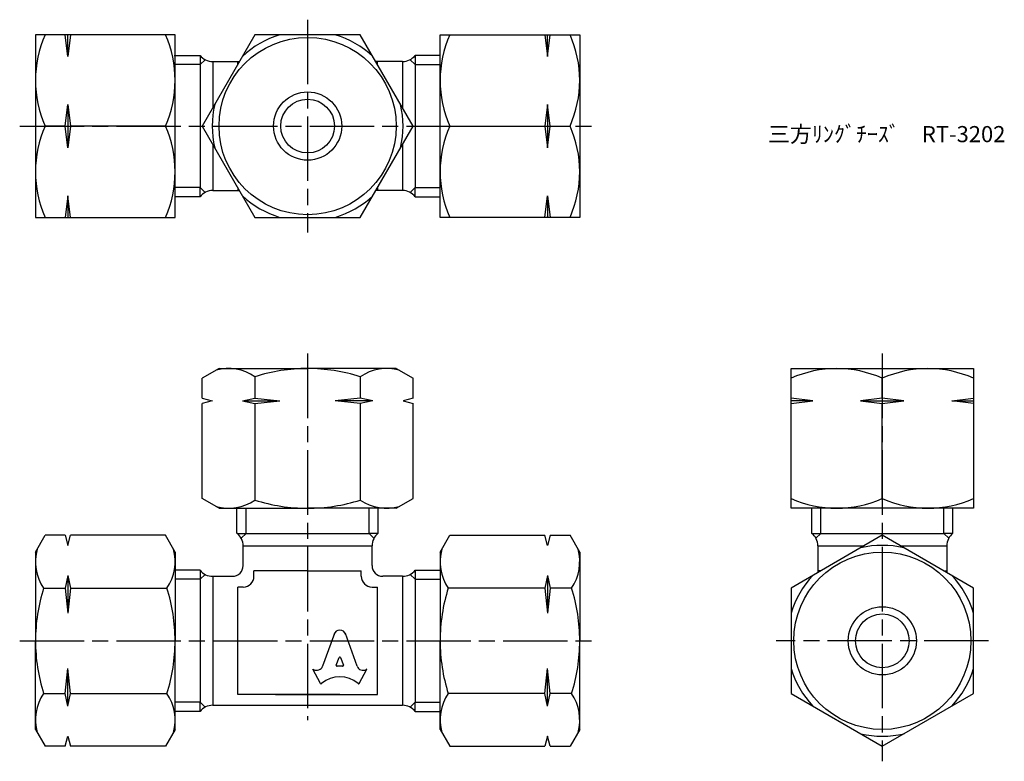
# Model space of a CAD drawing. Units: millimetres. Extents: x 256.8 to 348.5, y 214.4 to 283.4.
import ezdxf

# ---------------------------------------------------------------- set-up
doc = ezdxf.new("R2010")
doc.units = ezdxf.units.MM
doc.header["$LTSCALE"] = 0.5
doc.linetypes.add('AM_ISO08W050', pattern=[18, 12, -1.5, 3, -1.5])
doc.layers.add('AM_7', color=4, linetype='AM_ISO08W050', lineweight=25)
doc.styles.get("Standard").update_dxf_attribs({"font": 'ISOCP.SHX', "bigfont": 'EXTFONT.SHX'})

msp = doc.modelspace()

# ---------------------------------------------------------------- linework, layer by layer
for p, q in [((258.267, 282.039), (258.267, 265.039)), ((271.267, 282.039), (258.267, 282.039)), ((261.267, 280.02), (261.017, 282.039)), ((261.517, 282.039), (261.267, 280.02)), ((261.267, 280.02), (261.267, 282.039)), ((271.267, 265.039), (271.267, 282.039)), ((295.937, 282.039), (308.937, 282.039)), ((295.937, 265.039), (295.937, 282.039)), ((305.687, 282.039), (305.937, 280.02)), ((305.937, 280.02), (306.187, 282.039)), ((305.937, 280.02), (305.937, 282.039)), ((308.937, 282.039), (308.937, 265.039)), ((271.193, 280.117), (273.583, 280.117)), ((273.602, 280.094), (273.602, 279.261)), ((273.602, 279.261), (274.058, 279.717)), ((293.602, 279.261), (293.146, 279.717)), ((293.602, 280.094), (293.602, 279.261)), ((295.937, 280.117), (293.62, 280.117)), ((273.602, 279.261), (271.193, 279.261)), ((273.602, 279.261), (273.602, 267.816)), ((274.767, 279.539), (277.251, 279.539)), ((274.767, 279.539), (274.767, 275.236)), ((277.102, 279.281), (277.102, 279.539)), ((292.437, 279.539), (289.953, 279.539)), ((290.102, 279.281), (290.102, 279.539)), ((292.437, 279.539), (292.437, 275.236)), ((293.602, 279.261), (295.937, 279.261)), ((293.602, 279.261), (293.602, 267.816)), ((261.017, 273.539), (261.267, 275.558)), ((261.267, 275.558), (261.517, 273.539)), ((261.267, 275.558), (261.267, 271.52)), ((305.937, 275.558), (305.687, 273.539)), ((306.187, 273.539), (305.937, 275.558)), ((305.937, 275.558), (305.937, 271.52)), ((261.017, 273.539), (259.171, 273.539)), ((261.267, 271.52), (261.017, 273.539)), ((261.517, 273.539), (261.267, 271.52)), ((270.363, 273.539), (261.517, 273.539)), ((296.84, 273.539), (305.687, 273.539)), ((305.687, 273.539), (305.937, 271.52)), ((305.937, 271.52), (306.187, 273.539)), ((306.187, 273.539), (308.033, 273.539)), ((274.767, 271.841), (274.767, 267.539)), ((292.437, 271.841), (292.437, 267.539)), ((273.602, 267.816), (271.267, 267.816)), ((273.602, 266.984), (273.602, 267.816)), ((273.602, 267.816), (274.058, 267.361)), ((277.102, 267.797), (277.102, 267.539)), ((290.102, 267.797), (290.102, 267.539)), ((293.602, 267.816), (293.146, 267.361)), ((293.602, 266.984), (293.602, 267.816)), ((293.602, 267.816), (295.937, 267.816)), ((261.267, 267.058), (261.017, 265.039)), ((261.517, 265.039), (261.267, 267.058)), ((261.267, 267.058), (261.267, 265.039)), ((273.583, 266.96), (271.267, 266.96)), ((274.767, 267.539), (277.251, 267.539)), ((292.437, 267.539), (289.953, 267.539)), ((293.62, 266.96), (295.937, 266.96)), ((305.687, 265.039), (305.937, 267.058)), ((305.937, 267.058), (306.187, 265.039)), ((305.937, 267.058), (305.937, 265.039)), ((258.267, 265.039), (271.267, 265.039)), ((308.937, 265.039), (295.937, 265.039)), ((275.352, 250.976), (273.787, 250.072)), ((275.352, 250.976), (283.602, 250.976)), ((291.852, 250.976), (283.602, 250.976)), ((291.852, 250.976), (293.417, 250.072)), ((328.608, 250.976), (345.608, 250.976)), ((328.608, 237.976), (328.608, 250.976)), ((345.608, 250.976), (345.608, 237.976)), ((273.787, 248.226), (273.787, 250.072)), ((278.694, 250.216), (278.694, 248.226)), ((288.509, 250.216), (288.509, 248.226)), ((293.417, 248.226), (293.417, 250.072)), ((337.108, 248.226), (337.108, 250.072)), ((273.787, 248.226), (274.72, 247.976)), ((274.72, 247.976), (273.787, 247.726)), ((273.787, 238.879), (273.787, 247.726)), ((277.529, 247.976), (278.694, 248.226)), ((277.529, 247.976), (278.694, 247.726)), ((277.529, 247.976), (281.025, 247.976)), ((278.694, 248.226), (281.025, 247.976)), ((278.694, 247.726), (281.025, 247.976)), ((278.694, 247.726), (278.694, 238.735)), ((288.509, 248.226), (286.179, 247.976)), ((288.509, 247.726), (286.179, 247.976)), ((289.675, 247.976), (286.179, 247.976)), ((289.675, 247.976), (288.509, 248.226)), ((289.675, 247.976), (288.509, 247.726)), ((288.509, 247.726), (288.509, 238.735)), ((293.417, 248.226), (292.484, 247.976)), ((292.484, 247.976), (293.417, 247.726)), ((293.417, 238.879), (293.417, 247.726)), ((330.626, 247.976), (328.608, 248.226)), ((328.608, 247.726), (330.626, 247.976)), ((330.626, 247.976), (328.608, 247.976)), ((337.108, 248.226), (335.089, 247.976)), ((335.089, 247.976), (337.108, 247.726)), ((335.089, 247.976), (339.126, 247.976)), ((339.126, 247.976), (337.108, 248.226)), ((337.108, 247.726), (339.126, 247.976)), ((337.108, 238.879), (337.108, 247.726)), ((343.589, 247.976), (345.608, 248.226)), ((345.608, 247.726), (343.589, 247.976)), ((343.589, 247.976), (345.608, 247.976)), ((275.352, 237.976), (273.787, 238.879)), ((291.852, 237.976), (293.417, 238.879)), ((275.352, 237.976), (283.602, 237.976)), ((277.023, 235.659), (277.023, 237.976)), ((277.879, 235.641), (277.879, 237.976)), ((291.852, 237.976), (283.602, 237.976)), ((289.324, 235.641), (289.324, 237.976)), ((290.18, 235.659), (290.18, 237.976)), ((345.608, 237.976), (328.608, 237.976)), ((330.529, 237.976), (330.529, 235.659)), ((331.385, 235.641), (331.385, 237.976)), ((342.83, 235.641), (342.83, 237.976)), ((343.686, 235.659), (343.686, 237.976)), ((277.047, 235.641), (277.879, 235.641)), ((277.879, 235.641), (277.424, 235.185)), ((277.879, 235.641), (289.324, 235.641)), ((290.157, 235.641), (289.324, 235.641)), ((289.324, 235.641), (289.78, 235.185)), ((330.552, 235.641), (331.385, 235.641)), ((331.385, 235.641), (330.929, 235.185)), ((331.385, 235.641), (342.83, 235.641)), ((343.663, 235.641), (342.83, 235.641)), ((342.83, 235.641), (343.286, 235.185)), ((258.267, 233.891), (259.171, 235.456)), ((261.017, 235.456), (259.171, 235.456)), ((261.017, 235.456), (261.267, 234.523)), ((261.267, 234.523), (261.517, 235.456)), ((270.363, 235.456), (261.517, 235.456)), ((271.267, 233.891), (270.363, 235.456)), ((295.937, 233.891), (296.84, 235.456)), ((296.84, 235.456), (305.687, 235.456)), ((305.937, 234.523), (305.687, 235.456)), ((306.187, 235.456), (305.937, 234.523)), ((306.187, 235.456), (308.033, 235.456)), ((308.937, 233.891), (308.033, 235.456)), ((258.267, 233.891), (258.267, 225.641)), ((271.267, 233.891), (271.267, 225.641)), ((277.602, 232.641), (277.602, 234.476)), ((277.602, 234.476), (289.602, 234.476)), ((289.602, 232.641), (289.602, 234.476)), ((295.937, 233.891), (295.937, 225.641)), ((308.937, 233.891), (308.937, 225.641)), ((331.108, 234.476), (335.41, 234.476)), ((331.108, 234.476), (331.108, 231.992)), ((338.805, 234.476), (343.108, 234.476)), ((343.108, 234.476), (343.108, 231.992)), ((273.583, 232.219), (271.267, 232.219)), ((273.602, 232.196), (273.602, 231.363)), ((278.602, 231.641), (278.602, 232.141)), ((283.602, 232.141), (278.602, 232.141)), ((283.602, 232.141), (278.602, 232.141)), ((283.602, 232.141), (288.602, 232.141)), ((283.602, 232.141), (288.602, 232.141)), ((288.602, 231.641), (288.602, 232.141)), ((293.602, 232.196), (293.602, 231.363)), ((293.62, 232.219), (295.937, 232.219)), ((331.366, 232.141), (331.108, 232.141)), ((342.849, 232.141), (343.108, 232.141)), ((261.267, 231.714), (261.017, 230.548)), ((261.267, 231.714), (261.517, 230.548)), ((261.267, 231.714), (261.267, 228.217)), ((273.602, 231.363), (271.267, 231.363)), ((273.602, 231.363), (274.058, 231.819)), ((273.602, 231.363), (273.602, 219.918)), ((274.767, 231.641), (276.602, 231.641)), ((274.767, 231.641), (274.767, 219.641)), ((292.437, 231.641), (290.602, 231.641)), ((292.437, 231.641), (292.437, 219.641)), ((293.602, 231.363), (293.146, 231.819)), ((293.602, 231.363), (295.937, 231.363)), ((293.602, 231.363), (293.602, 219.918)), ((305.937, 231.714), (305.687, 230.548)), ((305.937, 231.714), (306.187, 230.548)), ((305.937, 231.714), (305.937, 228.217)), ((259.026, 230.548), (261.017, 230.548)), ((261.017, 230.548), (261.267, 228.217)), ((261.517, 230.548), (261.267, 228.217)), ((261.517, 230.548), (270.508, 230.548)), ((277.102, 220.641), (277.102, 230.641)), ((277.602, 230.641), (277.102, 230.641)), ((289.602, 230.641), (290.102, 230.641)), ((290.102, 220.641), (290.102, 230.641)), ((305.687, 230.548), (296.696, 230.548)), ((305.687, 230.548), (305.937, 228.217)), ((306.187, 230.548), (305.937, 228.217)), ((308.178, 230.548), (306.187, 230.548)), ((258.267, 217.391), (258.267, 225.641)), ((271.267, 217.391), (271.267, 225.641)), ((286.09, 226.329), (284.998, 223.276)), ((288.207, 223.275), (287.114, 226.329)), ((295.937, 217.391), (295.937, 225.641)), ((308.937, 217.391), (308.937, 225.641)), ((286.269, 223.37), (286.533, 224.073)), ((286.671, 224.073), (286.934, 223.37)), ((261.017, 220.733), (261.267, 223.064)), ((261.517, 220.733), (261.267, 223.064)), ((261.267, 219.568), (261.267, 223.064)), ((284.792, 221.679), (284.102, 222.996)), ((284.102, 222.996), (284.147, 222.971)), ((286.865, 223.276), (286.339, 223.276)), ((288.412, 221.679), (289.102, 222.996)), ((289.102, 222.996), (289.066, 222.975)), ((305.687, 220.733), (305.937, 223.064)), ((306.187, 220.733), (305.937, 223.064)), ((305.937, 219.568), (305.937, 223.064)), ((259.026, 220.733), (261.017, 220.733)), ((261.267, 219.568), (261.017, 220.733)), ((261.267, 219.568), (261.517, 220.733)), ((261.517, 220.733), (270.508, 220.733)), ((286.602, 220.641), (277.102, 220.641)), ((280.602, 220.641), (290.102, 220.641)), ((305.687, 220.733), (296.696, 220.733)), ((305.937, 219.568), (305.687, 220.733)), ((305.937, 219.568), (306.187, 220.733)), ((308.178, 220.733), (306.187, 220.733)), ((273.602, 219.918), (271.267, 219.918)), ((273.602, 219.085), (273.602, 219.918)), ((273.602, 219.918), (274.058, 219.462)), ((274.767, 219.641), (292.437, 219.641)), ((293.602, 219.918), (293.146, 219.462)), ((293.602, 219.085), (293.602, 219.918)), ((293.602, 219.918), (295.937, 219.918)), ((273.583, 219.062), (271.267, 219.062)), ((293.62, 219.062), (295.937, 219.062)), ((258.267, 217.391), (259.171, 215.826)), ((271.267, 217.391), (270.363, 215.826)), ((295.937, 217.391), (296.84, 215.826)), ((308.937, 217.391), (308.033, 215.826)), ((261.017, 215.826), (261.267, 216.759)), ((261.267, 216.759), (261.517, 215.826)), ((305.937, 216.759), (305.687, 215.826)), ((306.187, 215.826), (305.937, 216.759)), ((261.017, 215.826), (259.171, 215.826)), ((270.363, 215.826), (261.517, 215.826)), ((296.84, 215.826), (305.687, 215.826)), ((306.187, 215.826), (308.033, 215.826))]:
    msp.add_line(p, q)
for points in [[(273.787, 273.539), (278.694, 265.039), (288.509, 265.039), (293.417, 273.539), (288.509, 282.039), (278.694, 282.039)], [(337.108, 235.456), (328.608, 230.548), (328.608, 220.733), (337.108, 215.826), (345.608, 220.733), (345.608, 230.548)]]:
    msp.add_lwpolyline(points, close=True)
for centre, radius in [((283.602, 273.539), 8.25), ((283.602, 273.539), 3.175), ((283.602, 273.539), 2.5), ((337.108, 225.641), 8.25), ((337.108, 225.641), 3.175), ((337.108, 225.641), 2.5)]:
    msp.add_circle(centre, radius)
for centre, radius, start, end in [((268.714, 277.789), 10.447, 155.99583, 204.00417), ((260.82, 277.789), 10.447, 335.99583, 24.00417), ((283.602, 273.539), 8.882, 106.86363, 133.13637), ((283.602, 273.539), 8.882, 46.86363, 73.13637), ((306.384, 277.789), 10.447, 155.99583, 204.00417), ((298.49, 277.789), 10.447, 335.99583, 24.00417), ((274.767, 281.039), 1.5, 217.9035, 270), ((292.437, 281.039), 1.5, 270, 322.0965), ((283.602, 273.539), 8.882, 166.86363, 193.13637), ((283.602, 273.539), 8.882, 346.86363, 13.13637), ((268.714, 269.289), 10.447, 155.99583, 204.00417), ((260.82, 269.289), 10.447, 335.99583, 24.00417), ((306.384, 269.289), 10.447, 155.99583, 204.00417), ((298.49, 269.289), 10.447, 335.99583, 24.00417), ((274.767, 266.039), 1.5, 90, 142.0965), ((283.602, 273.539), 8.882, 226.86363, 253.13637), ((283.602, 273.539), 8.882, 286.86363, 313.13637), ((292.437, 266.039), 1.5, 37.9035, 90), ((276.241, 246.631), 4.345, 55.61575, 105.53592), ((283.602, 234.735), 16.241, 90, 107.58795), ((283.602, 234.735), 16.241, 72.41205, 90), ((290.963, 246.631), 4.345, 74.46408, 124.38425), ((332.858, 240.528), 10.447, 65.99583, 114.00417), ((341.358, 240.528), 10.447, 65.99583, 114.00417), ((276.241, 242.321), 4.345, 254.46408, 304.38425), ((283.602, 254.216), 16.241, 252.41205, 270), ((283.602, 254.216), 16.241, 270, 287.58795), ((290.963, 242.321), 4.345, 235.61575, 285.53592), ((332.858, 248.423), 10.447, 245.99583, 294.00417), ((341.358, 248.423), 10.447, 245.99583, 294.00417), ((276.102, 234.476), 1.5, 0, 52.0965), ((291.102, 234.476), 1.5, 127.9035, 180), ((329.608, 234.476), 1.5, 0, 52.0965), ((344.608, 234.476), 1.5, 127.9035, 180), ((262.612, 233.002), 4.345, 164.46408, 214.38425), ((266.922, 233.002), 4.345, 325.61575, 15.53592), ((300.282, 233.002), 4.345, 164.46408, 214.38425), ((304.592, 233.002), 4.345, 325.61575, 15.53592), ((337.108, 225.641), 8.882, 76.86363, 103.13637), ((274.767, 233.141), 1.5, 217.9035, 270), ((276.602, 232.641), 1, 270, 0), ((290.602, 232.641), 1, 180, 270), ((292.437, 233.141), 1.5, 270, 322.0965), ((277.602, 231.641), 1, 270, 0), ((289.602, 231.641), 1, 180, 270), ((337.108, 225.641), 8.882, 136.86363, 163.13637), ((337.108, 225.641), 8.882, 16.86363, 43.13637), ((274.508, 225.641), 16.241, 162.41205, 180), ((255.026, 225.641), 16.241, 0, 17.58795), ((312.178, 225.641), 16.241, 162.41205, 180), ((292.696, 225.641), 16.241, 0, 17.58795), ((274.508, 225.641), 16.241, 180, 197.58795), ((255.026, 225.641), 16.241, 342.41205, 0), ((312.178, 225.641), 16.241, 180, 197.58795), ((292.696, 225.641), 16.241, 342.41205, 0), ((337.108, 225.641), 8.882, 196.86363, 223.13637), ((337.108, 225.641), 8.882, 316.86363, 343.13637), ((262.612, 218.279), 4.345, 145.61575, 195.53592), ((266.922, 218.279), 4.345, 344.46408, 34.38425), ((300.282, 218.279), 4.345, 145.61575, 195.53592), ((304.592, 218.279), 4.345, 344.46408, 34.38425), ((274.767, 218.141), 1.5, 90, 142.0965), ((292.437, 218.141), 1.5, 37.9035, 90), ((337.108, 225.641), 8.882, 256.86363, 283.13637)]:
    msp.add_arc(centre, radius, start, end)
for centre, major_axis, start_param, end_param in [((286.602, 226.102), (0.565, 0), 0.221314, 2.920278), ((286.602, 224.049), (-0.0735, 0), 3.484617, 5.940161), ((284.441, 223.457), (0.588, 0), 4.18879, 5.954632), ((286.339, 223.346), (-0.0735, 0), -0.343024, 1.570796), ((286.865, 223.346), (0.0735, 0), 4.712389, 6.626209), ((288.763, 223.456), (-0.588, 0), 0.328553, 2.110877), ((286.602, 219.926), (-2.485, 0), 3.962595, 5.462183), ((284.858, 221.711), (0.0735, 0), 3.60524, 5.462183), ((288.346, 221.711), (0.0735, 0), 3.962595, 5.819538)]:
    msp.add_ellipse(centre, major_axis=major_axis, ratio=0.953304, start_param=start_param, end_param=end_param)
at = {"layer": 'AM_7'}
for p, q in [((283.602, 283.436), (283.602, 263.642)), ((256.796, 273.539), (310.408, 273.539)), ((283.602, 252.373), (283.602, 218.244)), ((337.108, 252.373), (337.108, 214.429)), ((256.796, 225.641), (310.408, 225.641)), ((347.005, 225.641), (327.211, 225.641))]:
    msp.add_line(p, q, dxfattribs=at)

# ---------------------------------------------------------------- texts
at = {"insert": (326.465, 273.539), "char_height": 1.5, "attachment_point": 1}
msp.add_mtext_dynamic_manual_height_columns('三方ﾘﾝｸﾞﾁｰｽﾞ\u3000RT-3202', width=22.33427, gutter_width=7.5, heights=[0], dxfattribs=at)

doc.saveas('drawing.dxf')
